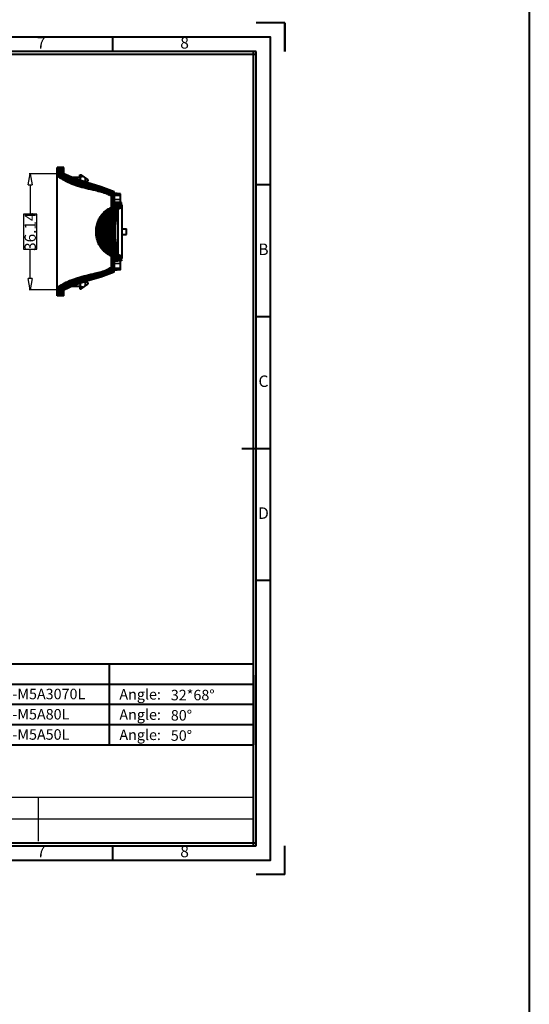
# Model space of a CAD drawing. Units: millimetres. Extents: x 23887 to 24770, y -5216 to -3476.
# Drawn here: x 24611 to 24770, y -4626 to -4319 of the extents above; entities that cross this region are included whole.
import ezdxf
from ezdxf.enums import TextEntityAlignment as Align

# ---------------------------------------------------------------- set-up
doc = ezdxf.new("R2010")
doc.units = ezdxf.units.MM
doc.layers.get('0').update_dxf_attribs({"lineweight": 40})
doc.layers.get('Defpoints').update_dxf_attribs({"lineweight": 30})
doc.layers.add('hatch', color=56, linetype='Continuous', lineweight=9)
doc.layers.add('图层1', color=7, linetype='Continuous')
doc.styles.add('cha1', font='txt', dxfattribs={"height": 2.5})
doc.styles.add('ISO Proportional', font='isocp')
doc.styles.add('尺寸', font='txt', dxfattribs={"width": 0.85})
doc.dimstyles.new('字高-7-7', dxfattribs={"dimscale": 1.5, "dimtxt": 3, "dimasz": 3, "dimexe": 0.3, "dimexo": 0.3, "dimgap": 1, "dimtad": 0, "dimzin": 0, "dimdsep": 46, "dimtxsty": '尺寸', "dimblk": 'CLOSEDBLANK', "dimcen": 0, "dimclrd": 3, "dimclre": 3, "dimclrt": 3, "dimadec": 1, "dimazin": 0, "dimtfac": 1, "dimtofl": 0, "dimtmove": 0, "dimatfit": 3, "dimldrblk": '2011.2.2.2.2', "dimfxl": 1, "dimtolj": 1, "dimtzin": 0, "dimlwd": 25, "dimlwe": 25, "dimarcsym": 0})

# ---------------------------------------------------------------- blocks, each defined once
blk = doc.blocks.new('_ClosedBlank')
at = {"color": 0, "linetype": 'ByBlock', "lineweight": -2}
for p, q in [((-1, 0.167), (0, 0)), ((-1, 0.167), (-1, -0.167)), ((0, 0), (-1, -0.167))]:
    blk.add_line(p, q, dxfattribs=at)
blk = doc.blocks.new('*D10')
at = {"color": 7, "lineweight": 25, "ltscale": 0.05}
for p, q in [((24624.67, -4366.87), (24614.21, -4366.87)), ((24614.56, -4370.37), (24614.56, -4379.5)), ((24614.56, -4399.51), (24614.56, -4390.38)), ((24624.67, -4403.01), (24614.21, -4403.01))]:
    blk.add_line(p, q, dxfattribs=at)
at = {"layer": 'Defpoints', "color": 0, "ltscale": 0.05}
for p in [(24625.02, -4366.87), (24614.56, -4403.01), (24625.02, -4403.01)]:
    blk.add_point(p, dxfattribs=at)
at = {"color": 7, "lineweight": 25, "ltscale": 0.05, "xscale": 3.5, "yscale": 3.5, "zscale": 3.5}
for p, rotation in [((24614.56, -4366.87), 90), ((24614.56, -4403.01), 270)]:
    blk.add_blockref('_ClosedBlank', p, dxfattribs=dict(at, rotation=rotation))
at = {"ltscale": 0.05, "insert": (24614.56, -4384.94), "char_height": 3.5, "attachment_point": 5, "rotation": 90, "style": '尺寸', "bg_fill": 3, "box_fill_scale": 1.1, "bg_fill_color": 9, "bg_fill_true_color": 13158600, "bg_fill_transparency": 10391508}
blk.add_mtext('\\A1;36.14', dxfattribs=at)
at = {"color": 7, "lineweight": 25, "ltscale": 0.05}
for p, q in [((24616.66, -4379.5), (24612.46, -4379.5)), ((24612.46, -4379.5), (24612.46, -4390.38)), ((24616.66, -4390.38), (24616.66, -4379.5)), ((24612.46, -4390.38), (24616.66, -4390.38))]:
    blk.add_line(p, q, dxfattribs=at)
blk = doc.blocks.new('2011.2.2.2.2')
at = {"color": 3, "lineweight": -2, "ltscale": 0.15}
for p, q in [((0, 0), (-1.256, 0.336)), ((-0.75, 0), (-1.256, 0.336)), ((0, 0), (-1.256, -0.335)), ((-0.75, 0), (-1.256, -0.335)), ((0, 0), (-1, 0))]:
    blk.add_line(p, q, dxfattribs=at)

msp = doc.modelspace()

# ---------------------------------------------------------------- hatches: boundary and pattern name
at = {"linetype": 'Continuous'}
h = msp.add_hatch(dxfattribs=at)
h.set_pattern_fill('DEFAULT__1', color=2, scale=0.225601, angle=85, style=0, pattern_type=0)
h.set_pattern_definition([(85, (24237.75933, -4670.59056), (-0.22474282, 0.01966245), [])])
edge = h.paths.add_edge_path()
edge.add_line((24624.989, -4404.944), (24624.989, -4402.946))
edge.add_line((24624.989, -4404.944), (24622.989, -4404.944))
edge.add_line((24622.989, -4402.35), (24622.989, -4404.944))
edge.add_spline(control_points=[(24622.989, -4402.35), (24623.54, -4401.961), (24625.524, -4400.714), (24629.481, -4399.065), (24634.219, -4398.02), (24637.847, -4397.149), (24639.437, -4396.294), (24639.866, -4395.996), (24639.889, -4395.98)], knot_values=[0, 0, 0, 0, 0.1113231, 0.3864297, 0.7010618, 0.9148623, 0.9953658, 1, 1, 1, 1], degree=3, periodic=0)
edge.add_line((24639.889, -4395.98), (24639.889, -4393.454))
edge.add_line((24639.889, -4393.454), (24640.678, -4393.433))
edge.add_line((24640.678, -4393.433), (24641.789, -4393.433))
edge.add_line((24641.789, -4393.433), (24641.789, -4393.033))
edge.add_line((24641.789, -4393.033), (24642.223, -4393.033))
edge.add_line((24642.223, -4393.033), (24642.977, -4393.666))
edge.add_line((24642.977, -4393.666), (24642.977, -4394.033))
edge.add_line((24642.977, -4394.033), (24640.689, -4394.193))
edge.add_line((24640.689, -4394.193), (24640.689, -4396.191))
edge.add_line((24640.689, -4396.191), (24642.689, -4396.261))
edge.add_line((24642.689, -4396.8), (24642.689, -4396.261))
edge.add_line((24642.689, -4396.8), (24640.689, -4396.975))
edge.add_line((24640.689, -4396.975), (24640.689, -4397.308))
edge.add_spline(control_points=[(24640.689, -4397.308), (24640.047, -4397.601), (24638.747, -4398.134), (24636.763, -4398.824), (24634.768, -4399.44), (24632.769, -4400.025), (24630.774, -4400.622), (24628.8, -4401.271), (24626.853, -4402.019), (24625.6, -4402.615), (24624.989, -4402.946)], knot_values=[0, 0, 0, 0, 0.125, 0.25, 0.375, 0.5, 0.625, 0.75, 0.875, 1, 1, 1, 1], degree=3, periodic=0)
edge = h.paths.add_edge_path()
edge.add_line((24624.989, -4366.941), (24624.989, -4364.944))
edge.add_spline(control_points=[(24624.989, -4366.941), (24625.601, -4367.273), (24626.856, -4367.87), (24628.813, -4368.621), (24630.795, -4369.272), (24632.794, -4369.87), (24634.79, -4370.455), (24636.776, -4371.069), (24638.751, -4371.755), (24640.048, -4372.288), (24640.689, -4372.579)], knot_values=[0, 0, 0, 0, 0.125, 0.25, 0.375, 0.5, 0.625, 0.75, 0.875, 1, 1, 1, 1], degree=3, periodic=0)
edge.add_line((24640.689, -4372.579), (24640.689, -4372.913))
edge.add_line((24642.689, -4373.088), (24640.689, -4372.913))
edge.add_line((24642.689, -4373.626), (24642.689, -4373.088))
edge.add_line((24642.689, -4373.626), (24640.689, -4373.696))
edge.add_line((24640.689, -4373.696), (24640.689, -4375.694))
edge.add_line((24642.977, -4375.854), (24640.689, -4375.694))
edge.add_line((24642.977, -4376.222), (24642.977, -4375.854))
edge.add_line((24642.223, -4376.854), (24642.977, -4376.222))
edge.add_line((24641.789, -4376.854), (24642.223, -4376.854))
edge.add_line((24641.789, -4376.454), (24641.789, -4376.854))
edge.add_line((24640.678, -4376.454), (24641.789, -4376.454))
edge.add_line((24639.889, -4376.434), (24640.678, -4376.454))
edge.add_line((24639.889, -4376.434), (24639.889, -4373.908))
edge.add_spline(control_points=[(24622.989, -4367.538), (24623.54, -4367.927), (24625.524, -4369.174), (24629.481, -4370.823), (24634.219, -4371.867), (24637.847, -4372.739), (24639.437, -4373.593), (24639.866, -4373.891), (24639.889, -4373.908)], knot_values=[0, 0, 0, 0, 0.1113231, 0.3864297, 0.7010618, 0.9148623, 0.9953658, 1, 1, 1, 1], degree=3, periodic=0)
edge.add_line((24622.989, -4364.944), (24622.989, -4367.538))
edge.add_line((24624.989, -4364.944), (24622.989, -4364.944))
h = msp.add_hatch(dxfattribs=at)
h.set_pattern_fill('DEFAULT__2', color=2, scale=0.162177, angle=5, style=0, pattern_type=0)
h.set_pattern_definition([(5, (24237.75933, -4670.59056), (-0.01413468, 0.161560147), [])])
edge = h.paths.add_edge_path()
edge.add_line((24643.189, -4393.012), (24643.189, -4392.554))
edge.add_line((24643.189, -4393.012), (24641.689, -4393.064))
edge.add_line((24641.689, -4393.064), (24641.689, -4393.338))
edge.add_line((24641.689, -4393.338), (24640.289, -4393.362))
edge.add_line((24640.289, -4393.362), (24640.289, -4392.632))
edge.add_spline(control_points=[(24640.289, -4392.632), (24639.909, -4392.494), (24639.21, -4392.184), (24638.335, -4391.662), (24637.617, -4391.104), (24637.046, -4390.528), (24636.593, -4389.962), (24636.232, -4389.418), (24635.944, -4388.903), (24635.717, -4388.418), (24635.543, -4387.965), (24635.412, -4387.543), (24635.314, -4387.153), (24635.243, -4386.792), (24635.191, -4386.461), (24635.156, -4386.158), (24635.133, -4385.887), (24635.119, -4385.646), (24635.111, -4385.424), (24635.106, -4385.194), (24635.104, -4385.029), (24635.104, -4384.944)], knot_values=[0, 0, 0, 0, 0.0526316, 0.1052632, 0.1578947, 0.2105263, 0.2631579, 0.3157895, 0.3684211, 0.4210526, 0.4736842, 0.5263158, 0.5789474, 0.6315789, 0.6842105, 0.7368421, 0.7894737, 0.8421053, 0.8947368, 0.9473684, 1, 1, 1, 1], degree=3, periodic=0)
edge.add_spline(control_points=[(24635.104, -4384.944), (24635.104, -4384.855), (24635.106, -4384.683), (24635.111, -4384.447), (24635.12, -4384.221), (24635.135, -4383.981), (24635.158, -4383.708), (24635.194, -4383.403), (24635.247, -4383.07), (24635.32, -4382.707), (24635.42, -4382.315), (24635.554, -4381.892), (24635.731, -4381.438), (24635.96, -4380.954), (24636.25, -4380.44), (24636.613, -4379.899), (24637.066, -4379.336), (24637.637, -4378.766), (24638.353, -4378.214), (24639.221, -4377.698), (24639.913, -4377.393), (24640.289, -4377.256)], knot_values=[0, 0, 0, 0, 0.0526316, 0.1052632, 0.1578947, 0.2105263, 0.2631579, 0.3157895, 0.3684211, 0.4210526, 0.4736842, 0.5263158, 0.5789474, 0.6315789, 0.6842105, 0.7368421, 0.7894737, 0.8421053, 0.8947368, 0.9473684, 1, 1, 1, 1], degree=3, periodic=0)
edge.add_line((24640.289, -4377.256), (24640.289, -4376.526))
edge.add_line((24641.689, -4376.55), (24640.289, -4376.526))
edge.add_line((24641.689, -4376.55), (24641.689, -4376.824))
edge.add_line((24643.189, -4376.876), (24641.689, -4376.824))
edge.add_line((24643.189, -4377.333), (24643.189, -4376.876))
edge.add_line((24643.189, -4377.333), (24641.9, -4377.984))
edge.add_spline(control_points=[(24641.9, -4377.984), (24641.828, -4378.237), (24641.7, -4378.722), (24641.55, -4379.387), (24641.432, -4379.989), (24641.339, -4380.535), (24641.264, -4381.034), (24641.204, -4381.489), (24641.157, -4381.907), (24641.119, -4382.291), (24641.088, -4382.645), (24641.065, -4382.962), (24641.048, -4383.239), (24641.034, -4383.489), (24641.024, -4383.727), (24641.015, -4383.969), (24641.008, -4384.217), (24641.003, -4384.465), (24641, -4384.711), (24640.999, -4384.867), (24640.999, -4384.944)], knot_values=[0, 0, 0, 0, 0.0555556, 0.1111111, 0.1666667, 0.2222222, 0.2777778, 0.3333333, 0.3888889, 0.4444444, 0.5, 0.5555556, 0.6111111, 0.6666667, 0.7222222, 0.7777778, 0.8333333, 0.8888889, 0.9444444, 1, 1, 1, 1], degree=3, periodic=0)
edge.add_spline(control_points=[(24640.999, -4384.944), (24640.999, -4385.019), (24641, -4385.173), (24641.003, -4385.419), (24641.008, -4385.667), (24641.015, -4385.913), (24641.023, -4386.154), (24641.034, -4386.392), (24641.047, -4386.635), (24641.063, -4386.891), (24641.083, -4387.168), (24641.108, -4387.474), (24641.14, -4387.816), (24641.18, -4388.196), (24641.232, -4388.619), (24641.298, -4389.088), (24641.379, -4389.596), (24641.477, -4390.133), (24641.593, -4390.697), (24641.73, -4391.28), (24641.84, -4391.693), (24641.9, -4391.904)], knot_values=[0, 0, 0, 0, 0.0526316, 0.1052632, 0.1578947, 0.2105263, 0.2631579, 0.3157895, 0.3684211, 0.4210526, 0.4736842, 0.5263158, 0.5789474, 0.6315789, 0.6842105, 0.7368421, 0.7894737, 0.8421053, 0.8947368, 0.9473684, 1, 1, 1, 1], degree=3, periodic=0)
edge.add_line((24641.9, -4391.904), (24643.189, -4392.554))

# ---------------------------------------------------------------- linework, layer by layer
for p, q in [((24693.925, -4319.835), (24684.989, -4319.835)), ((24693.925, -4319.835), (24693.925, -4328.77)), ((24693.925, -4328.77), (24693.925, -4319.835)), ((24693.925, -4319.835), (24693.925, -4328.77)), ((24640.313, -4328.77), (24640.313, -4324.303)), ((24684.989, -4328.77), (24327.581, -4328.77)), ((24684.096, -4576.276), (24684.096, -4328.77)), ((24684.989, -4576.276), (24684.989, -4328.77)), ((24684.989, -4329.664), (24327.581, -4329.664)), ((24689.457, -4370.319), (24684.989, -4370.319)), ((24689.457, -4411.421), (24684.989, -4411.421)), ((24680.522, -4452.523), (24689.457, -4452.523)), ((24689.457, -4493.625), (24684.989, -4493.625)), ((24327.581, -4575.382), (24684.989, -4575.382)), ((24327.581, -4576.276), (24684.989, -4576.276)), ((24640.313, -4580.743), (24640.313, -4576.276)), ((24693.925, -4585.211), (24693.925, -4576.276)), ((24693.925, -4585.211), (24693.925, -4576.276)), ((24693.925, -4585.211), (24693.925, -4576.276)), ((24693.925, -4585.211), (24684.989, -4585.211))]:
    msp.add_line(p, q)
at = {"color": 7, "linetype": 'Continuous'}
for p, q in [((24622.989, -4404.944), (24622.989, -4364.944)), ((24624.989, -4364.944), (24622.989, -4364.944)), ((24624.989, -4366.941), (24624.989, -4364.944)), ((24628.342, -4368.348), (24625.019, -4366.874)), ((24627.063, -4367.851), (24625.021, -4366.875)), ((24627.771, -4368.113), (24627.063, -4367.851)), ((24629.989, -4368.044), (24627.584, -4368.044)), ((24629.989, -4368.044), (24629.989, -4367.194)), ((24629.989, -4367.194), (24630.482, -4367.194)), ((24629.989, -4367.944), (24630.091, -4367.944)), ((24631.21, -4367.72), (24630.091, -4367.944)), ((24630.091, -4367.944), (24630.091, -4368.96)), ((24632.489, -4368.644), (24630.482, -4367.194)), ((24631.835, -4369.167), (24631.835, -4368.171)), ((24632.489, -4368.644), (24632.489, -4369.144)), ((24630.857, -4369.201), (24632.489, -4369.144)), ((24631.77, -4369.488), (24630.857, -4369.201)), ((24636.609, -4370.952), (24636.571, -4370.94)), ((24639.889, -4377.454), (24639.889, -4373.908)), ((24640.689, -4372.913), (24640.689, -4372.502)), ((24642.689, -4373.088), (24640.689, -4372.913)), ((24642.689, -4373.626), (24640.689, -4373.696)), ((24640.689, -4373.696), (24640.689, -4375.694)), ((24642.689, -4375.834), (24642.689, -4373.088)), ((24639.889, -4376.434), (24640.678, -4376.454)), ((24640.119, -4376.53), (24640.12, -4376.751)), ((24640.12, -4376.751), (24640.119, -4377.069)), ((24640.289, -4377.256), (24640.289, -4376.526)), ((24641.788, -4376.552), (24640.289, -4376.526)), ((24640.678, -4376.454), (24641.789, -4376.454)), ((24642.689, -4374.937), (24640.689, -4375.007)), ((24642.977, -4375.854), (24640.689, -4375.694)), ((24640.689, -4376.526), (24640.689, -4376.459)), ((24641.689, -4376.55), (24641.689, -4376.824)), ((24643.189, -4376.876), (24641.689, -4376.824)), ((24641.789, -4376.454), (24641.789, -4376.854)), ((24641.789, -4376.854), (24642.223, -4376.854)), ((24643.189, -4377.333), (24641.9, -4377.984)), ((24641.9, -4377.984), (24641.9, -4391.904)), ((24642.223, -4376.854), (24642.977, -4376.222)), ((24643.189, -4376.576), (24642.567, -4376.565)), ((24642.689, -4376.568), (24642.689, -4376.463)), ((24642.977, -4376.222), (24642.977, -4375.854)), ((24643.189, -4393.312), (24643.189, -4376.576)), ((24643.189, -4384.044), (24644.589, -4384.044)), ((24644.589, -4385.843), (24644.589, -4384.045)), ((24635.104, -4384.968), (24635.104, -4384.919)), ((24635.104, -4384.944), (24635.105, -4384.919)), ((24635.105, -4384.968), (24635.104, -4384.944)), ((24643.189, -4385.844), (24644.589, -4385.844)), ((24639.889, -4395.98), (24639.889, -4392.433)), ((24640.12, -4393.137), (24640.119, -4392.819)), ((24640.119, -4393.358), (24640.12, -4393.137)), ((24640.289, -4393.362), (24640.289, -4392.632)), ((24643.189, -4393.012), (24641.689, -4393.064)), ((24641.689, -4393.064), (24641.689, -4393.338)), ((24641.789, -4393.033), (24642.223, -4393.033)), ((24641.789, -4393.433), (24641.789, -4393.033)), ((24641.9, -4391.904), (24643.189, -4392.554)), ((24642.223, -4393.033), (24642.977, -4393.666)), ((24643.189, -4393.312), (24642.567, -4393.322)), ((24642.689, -4393.425), (24642.689, -4393.32)), ((24639.889, -4393.454), (24640.678, -4393.433)), ((24641.788, -4393.336), (24640.289, -4393.362)), ((24640.678, -4393.433), (24641.789, -4393.433)), ((24640.689, -4393.353), (24640.689, -4393.428)), ((24642.977, -4394.033), (24640.689, -4394.193)), ((24640.689, -4394.193), (24640.689, -4396.191)), ((24642.689, -4394.951), (24640.689, -4394.881)), ((24640.689, -4396.191), (24642.689, -4396.261)), ((24642.689, -4396.8), (24642.689, -4394.054)), ((24642.977, -4393.666), (24642.977, -4394.033)), ((24632.197, -4400.272), (24636.609, -4398.936)), ((24636.558, -4398.952), (24640.689, -4397.386)), ((24642.689, -4396.8), (24640.689, -4396.975)), ((24640.689, -4397.386), (24640.689, -4396.975)), ((24625.739, -4402.669), (24627.063, -4402.037)), ((24627.063, -4402.037), (24627.08, -4402.03)), ((24627.581, -4401.844), (24629.989, -4401.844)), ((24628.183, -4401.592), (24628.198, -4401.585)), ((24629.989, -4401.844), (24629.989, -4402.694)), ((24629.989, -4401.944), (24630.091, -4401.944)), ((24630.091, -4400.927), (24630.091, -4401.944)), ((24630.091, -4401.944), (24631.21, -4402.168)), ((24630.482, -4402.694), (24632.489, -4401.244)), ((24632.489, -4400.744), (24630.856, -4400.687)), ((24630.857, -4400.687), (24631.77, -4400.4)), ((24631.835, -4401.716), (24631.835, -4400.721)), ((24632.489, -4400.744), (24632.489, -4401.244)), ((24624.989, -4404.944), (24622.989, -4404.944)), ((24624.989, -4404.944), (24624.989, -4402.946)), ((24629.989, -4402.694), (24630.482, -4402.694))]:
    msp.add_line(p, q, dxfattribs=at)
at = {"ltscale": 0.05}
for p, q in [((24578.34, -4519.574), (24684.096, -4519.574)), ((24639.16, -4519.574), (24639.16, -4544.805)), ((24684.096, -4523.085), (24684.096, -4544.805)), ((24578.34, -4525.882), (24684.096, -4525.882)), ((24578.34, -4532.189), (24684.096, -4532.189)), ((24578.34, -4538.497), (24684.096, -4538.497)), ((24592.976, -4544.805), (24684.096, -4544.805))]:
    msp.add_line(p, q, dxfattribs=at)
at = {"color": 7, "linetype": 'Continuous'}
for points in [[(24632.197, -4369.616), (24628.163, -4368.289), (24625.02, -4366.874)], [(24640.689, -4372.502), (24636.558, -4370.935), (24632.197, -4369.616)], [(24625.02, -4403.014), (24628.163, -4401.598), (24632.197, -4400.272)]]:
    msp.add_lwpolyline(points, dxfattribs=at)
for centre, radius, start, end in [((24643.07, -4385.213), 8.421, 119.05575, 121.57478), ((24643.391, -4385.807), 9.097, 110.65432, 119.00398), ((24651.393, -4376.972), 11.274, 180.49399, 181.42551), ((24655.842, -4376.87), 15.724, 181.39174, 181.66389), ((24643.512, -4386.105), 9.418, 110.0082, 110.70406), ((24643.063, -4384.646), 7.999, 145.86118, 147.11118), ((24642.131, -4383.884), 6.793, 132.58478, 134.64582), ((24643.592, -4384.569), 8.476, 171.07271, 171.6253), ((24642.378, -4384.306), 7.234, 158.27874, 159.27976), ((24643.588, -4385.32), 8.472, 188.35628, 188.92761), ((24642.377, -4385.583), 7.232, 200.69684, 201.70415), ((24643.055, -4385.247), 7.99, 212.84583, 214.13352), ((24642.121, -4386.015), 6.778, 225.34265, 227.35855), ((24643.067, -4384.68), 8.415, 238.38584, 240.93643), ((24643.39, -4384.081), 9.096, 240.98762, 249.32872), ((24651.396, -4392.916), 11.277, 178.57376, 179.50622), ((24655.885, -4393.019), 15.768, 178.33636, 178.60778), ((24643.512, -4383.782), 9.418, 249.27917, 249.99182)]:
    msp.add_arc(centre, radius, start, end, dxfattribs=at)
for points, knots in [([(24622.989, -4367.538), (24623.54, -4367.927), (24625.524, -4369.174), (24629.481, -4370.823), (24634.219, -4371.867), (24637.847, -4372.739), (24639.437, -4373.593), (24639.866, -4373.891), (24639.889, -4373.908)], [0, 0, 0, 0, 0.1113231, 0.3864297, 0.7010618, 0.9148623, 0.9953658, 1, 1, 1, 1]), ([(24624.989, -4366.941), (24626.212, -4367.604), (24628.799, -4368.671), (24634.121, -4370.275), (24638.158, -4371.427), (24640.689, -4372.579)], [0, 0, 0, 0, 0.2499671, 0.5000988, 1, 1, 1, 1]), ([(24624.99, -4366.915), (24626.208, -4367.575), (24628.787, -4368.642), (24634.108, -4370.248), (24638.15, -4371.4), (24640.689, -4372.555)], [0, 0, 0, 0, 0.2489953, 0.4988606, 1, 1, 1, 1]), ([(24640.128, -4376.455), (24640.126, -4376.455), (24640.124, -4376.464), (24640.12, -4376.486), (24640.119, -4376.511), (24640.119, -4376.53)], [0, 0, 0, 0, 0.0756873, 0.2647475, 1, 1, 1, 1]), ([(24641.9, -4377.984), (24641.578, -4379.111), (24641.136, -4381.425), (24640.999, -4383.771), (24640.999, -4384.944)], [0, 0, 0, 0, 0.4999234, 1, 1, 1, 1]), ([(24640.999, -4384.944), (24640.999, -4386.116), (24641.136, -4388.463), (24641.578, -4390.777), (24641.9, -4391.904)], [0, 0, 0, 0, 0.5000782, 1, 1, 1, 1]), ([(24622.989, -4402.35), (24623.54, -4401.961), (24625.524, -4400.714), (24629.481, -4399.065), (24634.219, -4398.02), (24637.847, -4397.149), (24639.437, -4396.294), (24639.866, -4395.996), (24639.889, -4395.98)], [0, 0, 0, 0, 0.1113231, 0.3864297, 0.7010618, 0.9148623, 0.9953658, 1, 1, 1, 1]), ([(24640.128, -4393.433), (24640.126, -4393.433), (24640.124, -4393.424), (24640.12, -4393.402), (24640.119, -4393.376), (24640.119, -4393.358)], [0, 0, 0, 0, 0.075667, 0.2647323, 1, 1, 1, 1]), ([(24640.689, -4397.308), (24638.158, -4398.461), (24634.121, -4399.613), (24628.799, -4401.217), (24626.212, -4402.284), (24624.989, -4402.946)], [0, 0, 0, 0, 0.4999015, 0.7500333, 1, 1, 1, 1]), ([(24640.689, -4397.334), (24638.151, -4398.489), (24634.108, -4399.64), (24628.786, -4401.245), (24626.207, -4402.312), (24624.989, -4402.972)], [0, 0, 0, 0, 0.5011399, 0.7510012, 1, 1, 1, 1])]:
    msp.add_open_spline(points, degree=3, knots=knots, dxfattribs=at)
for points in [[(24635.658, -4381.629), (24635.842, -4381.166), (24636.076, -4380.721), (24636.346, -4380.303)], [(24636.443, -4380.157), (24636.711, -4379.761), (24637.017, -4379.387), (24637.358, -4379.051)], [(24637.535, -4378.882), (24637.88, -4378.565), (24638.261, -4378.284), (24638.66, -4378.038)], [(24635.104, -4384.919), (24635.105, -4384.39), (24635.129, -4383.858), (24635.206, -4383.334)], [(24635.219, -4383.254), (24635.299, -4382.741), (24635.429, -4382.232), (24635.612, -4381.747)], [(24635.206, -4386.551), (24635.129, -4386.028), (24635.105, -4385.497), (24635.104, -4384.968)], [(24635.611, -4388.138), (24635.428, -4387.654), (24635.299, -4387.146), (24635.219, -4386.634)], [(24636.343, -4389.58), (24636.074, -4389.163), (24635.841, -4388.719), (24635.657, -4388.257)], [(24637.357, -4390.836), (24637.017, -4390.5), (24636.711, -4390.126), (24636.442, -4389.73)], [(24638.656, -4391.846), (24638.256, -4391.6), (24637.875, -4391.319), (24637.53, -4391.001)]]:
    msp.add_open_spline(points, degree=3, dxfattribs=at)
at = {"layer": '图层1'}
for p, q in [((24684.096, -4544.805), (24506.459, -4544.805)), ((24684.096, -4544.805), (24684.096, -4575.382)), ((24684.096, -4575.382), (24328.475, -4575.382)), ((24684.096, -4575.382), (24328.475, -4575.382))]:
    msp.add_line(p, q, dxfattribs=at)
at = {"layer": '图层1', "color": 0}
for p, q in [((24684.096, -4552.015), (24684.096, -4575.382)), ((24684.096, -4575.382), (24684.096, -4552.015))]:
    msp.add_line(p, q, dxfattribs=at)
at = {"layer": '图层1', "ltscale": 0.1}
for p, q in [((24585.393, -4561.101), (24684.096, -4561.101)), ((24617.089, -4561.101), (24617.089, -4574.783)), ((24585.393, -4567.901), (24684.096, -4567.901))]:
    msp.add_line(p, q, dxfattribs=at)

# ---------------------------------------------------------------- texts
at = {"style": 'ISO Proportional'}
for s, p in [('7', (24617.975, -4326.537)), ('8', (24662.651, -4326.537)), ('B', (24687.223, -4390.87)), ('C', (24687.223, -4431.972)), ('D', (24687.223, -4473.074)), ('7', (24617.975, -4578.509)), ('8', (24662.651, -4578.509))]:
    msp.add_text(s, height=3.574, dxfattribs=at).set_placement(p, align=Align.MIDDLE)
at = {"layer": 'hatch', "style": 'cha1'}
for s, height, p in [('RF40-M5A3070L', 3.27131, (24598.768, -4530.609)), ('Angle:', 3.2713, (24642.347, -4530.713)), ('32*68°', 3.2713, (24658.368, -4530.943)), ('RF40-M5A80L', 3.27131, (24598.768, -4536.916)), ('Angle:', 3.2713, (24642.347, -4537.02)), ('80°', 3.2713, (24658.368, -4537.251)), ('RF40-M5A50L', 3.27131, (24598.768, -4543.224)), ('Angle:', 3.2713, (24642.347, -4543.328)), ('50°', 3.2713, (24658.368, -4543.558))]:
    msp.add_text(s, height=height, dxfattribs=at).set_placement(p)

# ---------------------------------------------------------------- next in the draw order: dimensions: what is measured, and where the dimension line sits
at = {"color": 3, "ltscale": 0.05}
dim = msp.add_linear_dim(base=(24614.558, -4403.014), p1=(24625.019, -4366.874), p2=(24625.02, -4403.014), angle=90, dimstyle='字高-7-7', override={"dimscale": 0.7, "dimtxt": 5, "dimasz": 5, "dimexe": 0.49975, "dimexo": 0.49975, "dimgap": -0.49975, "dimzin": 8, "dimclrd": 7, "dimclre": 7, "dimclrt": 256, "dimadec": 2, "dimazin": 2, "dimtp": 0.1, "dimtm": 0.1, "dimatfit": 0, "dimarcsym": 1}, dxfattribs=at)
dim.commit()
dim.dimension.update_dxf_attribs({"geometry": '*D10', "text_midpoint": (24614.558, -4384.944)})

# ---------------------------------------------------------------- next in the draw order: linework, layer by layer
msp.add_lwpolyline([(23887.489, -3475.814), (24770.044, -3475.814), (24770.044, -5216.465), (23887.489, -5216.465)], close=True, dxfattribs=at)
msp.add_lwpolyline([(24323.114, -4580.743), (24689.457, -4580.743), (24689.457, -4324.303), (24323.114, -4324.303)], close=True)

doc.saveas('drawing.dxf')
